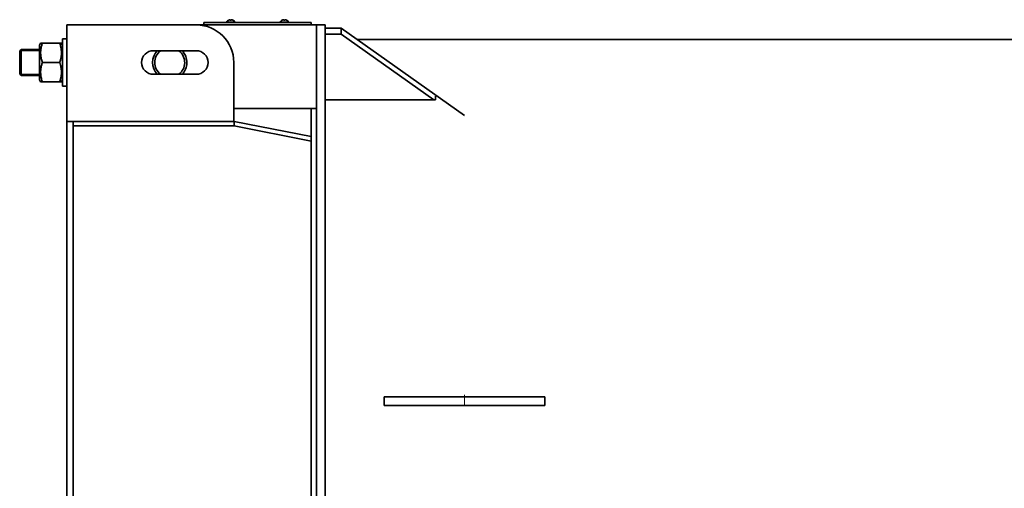
# Model space of a CAD drawing. Units: millimetres. Extents: x -360 to 3303, y -1683 to 1227.
# Drawn here: x -267 to 652, y -818 to -381 of the extents above; entities that cross this region are included whole.
import ezdxf

# ---------------------------------------------------------------- set-up
doc = ezdxf.new("R2010")
doc.units = ezdxf.units.MM
for name, pattern in [('K5LT_AXLED', [12, 7.5, -1.5, 1.5, -1.5]), ('K5LT_BASIC', [0]), ('K5LT_THIN', [0])]:
    doc.linetypes.add(name, pattern=pattern)

msp = doc.modelspace()

# ---------------------------------------------------------------- linework, layer by layer
at = {"color": 150, "linetype": 'K5LT_BASIC', "lineweight": 35, "true_color": 0x0080ff}
for p, q in [((5, -383.802), (-95, -383.802)), ((-95, -383.802), (-95, -385.802)), ((5, -385.802), (-95, -385.802)), ((-85, -386.053), (-85, -385.802)), ((-74, -383.452), (-74, -383.802)), ((-70, -383.452), (-74, -383.452)), ((-71.915, -381.461), (-71.93, -381.438)), ((-70.494, -381.461), (-70.532, -381.248)), ((-66, -383.452), (-70, -383.452)), ((-69.468, -381.248), (-69.506, -381.461)), ((-68.07, -381.438), (-68.085, -381.461)), ((-66, -383.452), (-66, -383.802)), ((-24, -383.452), (-24, -383.802)), ((-20, -383.452), (-24, -383.452)), ((-21.915, -381.461), (-21.93, -381.438)), ((-20.494, -381.461), (-20.532, -381.248)), ((-16, -383.452), (-20, -383.452)), ((-19.468, -381.248), (-19.506, -381.461)), ((-18.07, -381.438), (-18.085, -381.461)), ((-16, -383.452), (-16, -383.802)), ((-5, -386.053), (-5, -385.802)), ((5, -383.802), (5, -385.802)), ((-211, -386.053), (-223, -386.053)), ((-223, -476.154), (-223, -386.053)), ((-102.195, -386.053), (-211, -386.053)), ((-102.195, -386.053), (10, -386.053)), ((18, -386.053), (10, -386.053)), ((10, -457.345), (10, -386.053)), ((10, -386.053), (10, -444.053)), ((18, -457.345), (18, -386.053)), ((33, -389.053), (18, -389.053)), ((33, -394.71), (18, -394.71)), ((33, -389.053), (33, -394.71)), ((148, -470.37), (33, -389.053)), ((119.495, -455.871), (33, -394.71)), ((-247.461, -403.053), (-248.5, -404.853)), ((-247.461, -403.053), (-245.853, -403.053)), ((-229.647, -403.053), (-245.853, -403.053)), ((-229.647, -403.053), (-228.039, -403.053)), ((-227, -404.853), (-228.039, -403.053)), ((-227, -443.053), (-227, -399.053)), ((-223, -399.053), (-227, -399.053)), ((-223, -399.053), (-227, -399.053)), ((47.779, -399.503), (1644, -399.503)), ((-265.5, -409.053), (-267, -410.553)), ((-267, -431.553), (-267, -410.553)), ((-248.5, -409.053), (-265.5, -409.053)), ((-265.5, -433.053), (-265.5, -409.053)), ((-248.5, -404.853), (-248.5, -435.082)), ((-102.195, -410.053), (-142.195, -410.053)), ((-229.647, -421.053), (-245.853, -421.053)), ((-67.195, -476.053), (-67.195, -421.053)), ((-265.5, -433.053), (-267, -431.553)), ((-248.5, -433.053), (-265.5, -433.053)), ((-248.5, -435.082), (-248.5, -437.253)), ((-247.461, -439.053), (-248.5, -437.253)), ((-245.853, -439.053), (-247.461, -439.053)), ((-229.647, -439.053), (-245.853, -439.053)), ((-228.039, -439.053), (-229.647, -439.053)), ((-227, -437.253), (-228.039, -439.053)), ((-142.195, -432.053), (-102.195, -432.053)), ((-223, -443.053), (-227, -443.053)), ((10, -489.603), (10, -457.345)), ((18, -455.871), (121, -455.871)), ((18, -489.603), (18, -457.345)), ((121, -452.527), (121, -455.871)), ((-67.195, -464.053), (10, -464.053)), ((5, -464.053), (5, -490.195)), ((-223, -481.053), (-223, -476.154)), ((-217, -476.154), (-223, -476.154)), ((-222.915, -476.053), (-211, -476.053)), ((-217, -476.053), (-217, -480.295)), ((-211, -476.053), (-67.195, -476.053)), ((-67, -476.053), (-67.195, -476.053)), ((-67, -476.053), (-67, -480.295)), ((5, -490.195), (-67, -476.053)), ((-223, -485.02), (-223, -481.053)), ((-223, -489.095), (-223, -485.02)), ((-67, -480.295), (-217, -480.295)), ((-217, -480.295), (-217, -490.487)), ((5, -494.438), (-67, -480.295)), ((-223, -1353.011), (-223, -489.095)), ((-217, -1351.619), (-217, -490.487)), ((5, -490.195), (5, -494.438)), ((5, -495.862), (5, -494.438)), ((5, -1346.244), (5, -495.862)), ((10, -1352.503), (10, -489.603)), ((18, -1352.503), (18, -489.603)), ((113, -733.053), (73, -733.053)), ((73, -733.053), (73, -741.053)), ((149.464, -733.053), (113, -733.053)), ((184.43, -733.053), (149.464, -733.053)), ((217.966, -733.053), (184.43, -733.053)), ((222.89, -733.053), (217.966, -733.053)), ((222.89, -733.053), (223, -733.053)), ((223, -733.053), (223, -741.053)), ((113, -741.053), (73, -741.053)), ((149.464, -741.053), (113, -741.053)), ((184.43, -741.053), (149.464, -741.053)), ((217.966, -741.053), (184.43, -741.053)), ((222.551, -741.053), (217.966, -741.053)), ((222.551, -741.053), (223, -741.053))]:
    msp.add_line(p, q, dxfattribs=at)
at = {"color": 7, "linetype": 'K5LT_THIN', "lineweight": 9}
for p, q in [((-265.5, -410.135), (-266.583, -410.135)), ((-248.5, -410.135), (-265.5, -410.135)), ((-265.5, -431.97), (-266.583, -431.97)), ((-248.5, -431.97), (-265.5, -431.97))]:
    msp.add_line(p, q, dxfattribs=at)
at = {"color": 30, "linetype": 'K5LT_AXLED', "lineweight": 9, "true_color": 0xff8000}
for p, q in [((148, -731.053), (148, -743.053)), ((148, -733.053), (148, -741.053))]:
    msp.add_line(p, q, dxfattribs=at)
at = {"color": 150, "linetype": 'K5LT_BASIC', "lineweight": 35, "true_color": 0x0080ff}
for centre, radius, start, end in [((-70, -385.492), 4.49, 115.460261, 152.974939), ((-70, -385.492), 4.49, 27.025061, 64.539739), ((-20, -385.492), 4.49, 115.460261, 152.974939), ((-20, -385.492), 4.49, 27.025061, 64.539739), ((-102.195, -421.053), 35, 0, 90), ((-142.195, -421.053), 11, 90, 270), ((-127, -421.053), 16, 136.567463, 223.432537), ((-127, -421.053), 14, 128.213211, 231.786789), ((-127, -421.053), 14, 358.569361, 51.786789), ((-127, -421.053), 16, 358.569361, 43.432537), ((-102.195, -421.053), 11, 270, 90), ((-127, -421.053), 14, 308.213211, 358.569361), ((-127, -421.053), 16, 316.567463, 358.569361)]:
    msp.add_arc(centre, radius, start, end, dxfattribs=at)
for centre, major_axis, ratio, start_param, end_param in [((-70, -385.456), (-4.485, 0), 0.9849232, 5.0221025, 5.1534451), ((-70, -385.456), (-4.485, 0), 0.9849232, 5.0221025, 5.1534451), ((-70, -385.107), (-4.438, 0), 0.82683, 4.6007536, 4.8240244), ((-70, -385.107), (-4.438, 0), 0.82683, 4.712389, 4.8240244), ((-70, -385.107), (-4.438, 0), 0.82683, 4.6007536, 4.712389), ((-70, -385.456), (-4.485, 0), 0.9849232, 4.2713329, 4.4026755), ((-70, -385.456), (-4.485, 0), 0.9849232, 4.2713329, 4.4026755), ((-20, -385.456), (-4.485, 0), 0.9849232, 5.0221025, 5.1534451), ((-20, -385.456), (-4.485, 0), 0.9849232, 5.0221025, 5.1534451), ((-20, -385.107), (-4.438, 0), 0.82683, 4.6007536, 4.8240244), ((-20, -385.107), (-4.438, 0), 0.82683, 4.712389, 4.8240244), ((-20, -385.107), (-4.438, 0), 0.82683, 4.6007536, 4.712389), ((-20, -385.456), (-4.485, 0), 0.9849232, 4.2713329, 4.4026755), ((-20, -385.456), (-4.485, 0), 0.9849232, 4.2713329, 4.4026755)]:
    msp.add_ellipse(centre, major_axis=major_axis, ratio=ratio, start_param=start_param, end_param=end_param, dxfattribs=at)
for points in [[(-70.745, -381.127), (-70.957, -381.152), (-71.164, -381.192), (-71.367, -381.248)], [(-71.367, -381.248), (-71.164, -381.192), (-70.956, -381.152), (-70.745, -381.127)], [(-70.532, -381.248), (-70.606, -381.192), (-70.678, -381.152), (-70.745, -381.127)], [(-70.745, -381.127), (-70.677, -381.152), (-70.606, -381.192), (-70.532, -381.248)], [(-69.255, -381.127), (-69.323, -381.152), (-69.394, -381.192), (-69.468, -381.248)], [(-69.468, -381.248), (-69.394, -381.192), (-69.322, -381.152), (-69.255, -381.127)], [(-68.633, -381.248), (-68.836, -381.192), (-69.044, -381.152), (-69.255, -381.127)], [(-69.255, -381.127), (-69.043, -381.152), (-68.836, -381.192), (-68.633, -381.248)], [(-20.745, -381.127), (-20.957, -381.152), (-21.164, -381.192), (-21.367, -381.248)], [(-21.367, -381.248), (-21.164, -381.192), (-20.956, -381.152), (-20.745, -381.127)], [(-20.532, -381.248), (-20.606, -381.192), (-20.678, -381.152), (-20.745, -381.127)], [(-20.745, -381.127), (-20.677, -381.152), (-20.606, -381.192), (-20.532, -381.248)], [(-19.255, -381.127), (-19.323, -381.152), (-19.394, -381.192), (-19.468, -381.248)], [(-19.468, -381.248), (-19.394, -381.192), (-19.322, -381.152), (-19.255, -381.127)], [(-18.633, -381.248), (-18.836, -381.192), (-19.044, -381.152), (-19.255, -381.127)], [(-19.255, -381.127), (-19.043, -381.152), (-18.836, -381.192), (-18.633, -381.248)], [(-223, -476.154), (-223, -476.131), (-222.994, -476.094), (-222.966, -476.06), (-222.934, -476.053), (-222.915, -476.053)]]:
    msp.add_open_spline(points, degree=3, dxfattribs=at)
for points, knots in [([(-245.853, -403.053), (-246.152, -403.949), (-246.566, -405.346), (-246.955, -407.082), (-247.136, -408.102), (-247.266, -408.981), (-247.367, -409.867), (-247.443, -410.946), (-247.468, -411.967), (-247.448, -413.02), (-247.386, -414.024), (-247.263, -415.184), (-247.079, -416.376), (-246.805, -417.726), (-246.417, -419.269), (-246.068, -420.409), (-245.853, -421.053)], [0, 0, 0, 0, 2.6055268, 4.0208495, 4.9336382, 5.4848811, 6.4948498, 7.414784, 8.4996614, 9.3446312, 10.3552394, 11.3047493, 12.5960567, 13.7092238, 15.1261555, 17, 17, 17, 17]), ([(-229.647, -421.053), (-229.348, -420.157), (-228.934, -418.759), (-228.545, -417.023), (-228.364, -416.003), (-228.234, -415.124), (-228.133, -414.239), (-228.057, -413.16), (-228.032, -412.139), (-228.052, -411.085), (-228.114, -410.082), (-228.237, -408.922), (-228.421, -407.73), (-228.695, -406.38), (-229.083, -404.836), (-229.432, -403.697), (-229.647, -403.053)], [0, 0, 0, 0, 2.6055268, 4.0208495, 4.9336382, 5.4848811, 6.4948498, 7.414784, 8.4996614, 9.3446312, 10.3552394, 11.3047493, 12.5960567, 13.7092238, 15.1261555, 17, 17, 17, 17]), ([(-245.853, -421.053), (-246.152, -421.949), (-246.566, -423.346), (-246.955, -425.082), (-247.136, -426.102), (-247.266, -426.981), (-247.367, -427.867), (-247.443, -428.946), (-247.468, -429.967), (-247.448, -431.011), (-247.387, -432.014), (-247.277, -433.059), (-247.124, -434.092), (-246.902, -435.278), (-246.514, -436.94), (-246.121, -438.248), (-245.853, -439.053)], [0, 0, 0, 0, 2.6055268, 4.0208495, 4.9336382, 5.4848811, 6.4948498, 7.414784, 8.4996614, 9.3446312, 10.3278912, 11.3047493, 12.2737152, 13.232361, 14.6559841, 17, 17, 17, 17]), ([(-229.647, -439.053), (-229.348, -438.157), (-228.934, -436.759), (-228.545, -435.023), (-228.364, -434.003), (-228.234, -433.124), (-228.133, -432.239), (-228.057, -431.16), (-228.032, -430.139), (-228.052, -429.095), (-228.113, -428.092), (-228.223, -427.046), (-228.376, -426.014), (-228.598, -424.827), (-228.986, -423.166), (-229.379, -421.858), (-229.647, -421.053)], [0, 0, 0, 0, 2.6055268, 4.0208495, 4.9336382, 5.4848811, 6.4948498, 7.414784, 8.4996614, 9.3446312, 10.3278912, 11.3047493, 12.2737152, 13.232361, 14.6559841, 17, 17, 17, 17])]:
    msp.add_open_spline(points, degree=3, knots=knots, dxfattribs=at)

doc.saveas('drawing.dxf')
